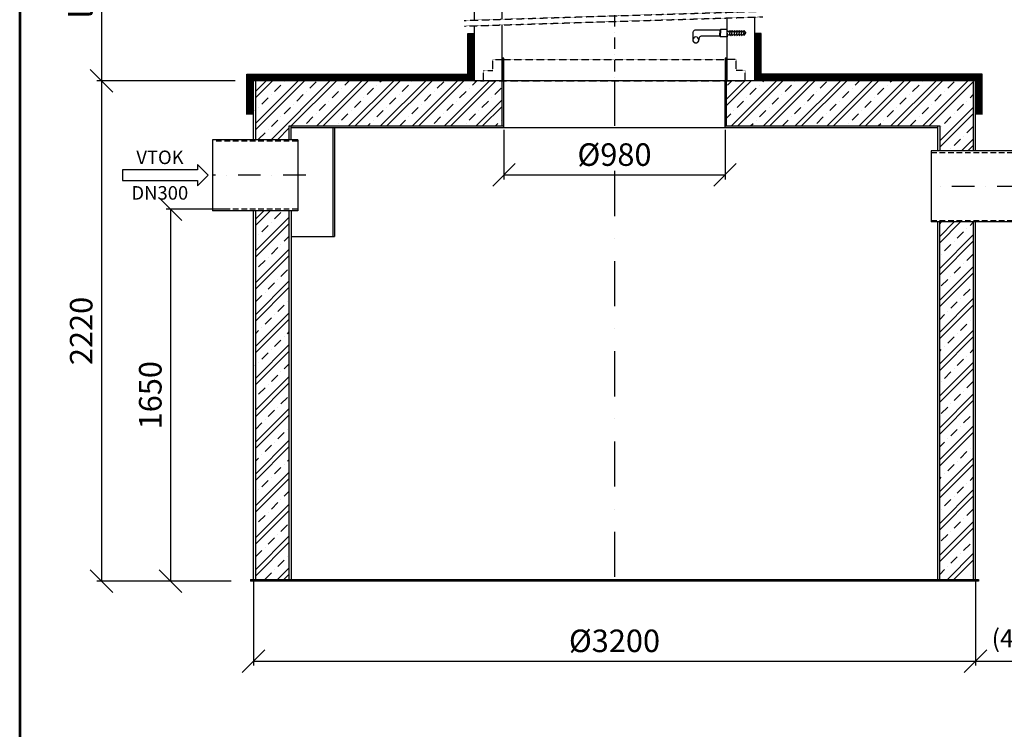
# Model space of a CAD drawing. Units: millimetres. Extents: x 949 to 9611, y 1441 to 13692.
# Drawn here: x 949 to 5314, y 7566 to 10715 of the extents above; entities that cross this region are included whole.
import ezdxf
from ezdxf.enums import TextEntityAlignment as Align

# ---------------------------------------------------------------- set-up
doc = ezdxf.new("R2010")
doc.units = ezdxf.units.MM
for name, pattern in [('DASHDOT', [1, 0.5, -0.25, 0, -0.25]), ('DASHED', [0.75, 0.5, -0.25]), ('ČÁRKOVANÁX2', [1.5, 1, -0.5])]:
    doc.linetypes.add(name, pattern=pattern)
for name, color, linetype in [('AS-Koty', 7, 'Continuous'), ('AS-Nevid', 241, 'DASHED'), ('AS-Obrys', 7, 'Continuous'), ('AS-Osy', 4, 'DASHDOT'), ('AS-Ramecek', 9, 'Continuous'), ('AS-Srafy', 4, 'Continuous'), ('AS-Text', 7, 'Continuous')]:
    doc.layers.add(name, color=color, linetype=linetype)
doc.layers.add('SRAFY', color=9, linetype='Continuous', lineweight=0)
doc.styles.add('Arial', font='ARIAL.TTF')
doc.styles.add('Castelar', font='CASTELAR.TTF')
doc.styles.add('Romans', font='romans.shx')
doc.dimstyles.new('K25', dxfattribs={"dimtxt": 50, "dimasz": 50, "dimexe": 20, "dimexo": 10, "dimgap": 20, "dimtad": 1, "dimdec": 0, "dimzin": 0, "dimtxsty": 'Romans', "dimblk": 'OBLIQUE', "dimcen": -40, "dimclrd": 4, "dimclre": 4, "dimclrt": 7, "dimadec": 0, "dimazin": 0, "dimtfac": 1, "dimtdec": 0, "dimtofl": 0, "dimtmove": 2, "dimatfit": 3, "dimfxl": 0, "dimtolj": 1, "dimarcsym": 0})

# ---------------------------------------------------------------- blocks, each defined once
blk = doc.blocks.new('_OBLIQUE')
at = {"color": 0, "linetype": 'ByBlock'}
blk.add_line((-0.5, -0.5), (0.5, 0.5), dxfattribs=at)
blk = doc.blocks.new('*D5')
at = {"layer": 'AS-Koty', "color": 4, "lineweight": -2}
for p, q in [((1904.6, 10443.5), (1291.5, 10443.5)), ((1311.5, 10443.5), (1311.5, 8223.5)), ((1886.6, 8223.5), (1291.5, 8223.5))]:
    blk.add_line(p, q, dxfattribs=at)
at = {"layer": 'DEFPOINTS', "color": 0}
for p in [(1914.6, 10443.5), (1311.5, 8223.5), (1896.6, 8223.5)]:
    blk.add_point(p, dxfattribs=at)
at = {"layer": 'AS-Koty', "color": 4, "lineweight": -2, "xscale": 100, "yscale": 100, "zscale": 100}
for p, rotation in [((1311.5, 10443.5), 90), ((1311.5, 8223.5), 270)]:
    blk.add_blockref('_OBLIQUE', p, dxfattribs=dict(at, rotation=rotation))
at = {"layer": 'AS-Koty', "color": 7, "insert": (1221.5, 9333.5), "char_height": 100, "attachment_point": 5, "rotation": 90, "style": 'Romans'}
blk.add_mtext('\\A1;2220', dxfattribs=at)
blk = doc.blocks.new('*D6')
at = {"layer": 'AS-Koty', "color": 4, "lineweight": -2}
for p, q in [((1985.7, 8221.5), (1985.7, 7848.7)), ((5185.7, 8221.5), (5185.7, 7848.7)), ((1985.7, 7868.7), (5185.7, 7868.7))]:
    blk.add_line(p, q, dxfattribs=at)
at = {"layer": 'DEFPOINTS', "color": 0}
for p in [(1985.7, 8231.5), (5185.7, 8231.5), (5185.7, 7868.7)]:
    blk.add_point(p, dxfattribs=at)
at = {"layer": 'AS-Koty', "color": 4, "lineweight": -2, "xscale": 100, "yscale": 100, "zscale": 100, "rotation": 180}
blk.add_blockref('_OBLIQUE', (1985.7, 7868.7), dxfattribs=at)
at = {"layer": 'AS-Koty', "color": 4, "lineweight": -2, "xscale": 100, "yscale": 100, "zscale": 100}
blk.add_blockref('_OBLIQUE', (5185.7, 7868.7), dxfattribs=at)
at = {"layer": 'AS-Koty', "color": 7, "insert": (3585.7, 7958.7), "char_height": 100, "attachment_point": 5, "style": 'Romans'}
blk.add_mtext('\\A1;%%C3200', dxfattribs=at)
blk = doc.blocks.new('*D7')
at = {"layer": 'AS-Koty', "color": 4, "lineweight": -2}
for p, q in [((1878.6, 9873.5), (1597.8, 9873.5)), ((1617.8, 9873.5), (1617.8, 8223.5)), ((1886.6, 8223.5), (1597.8, 8223.5))]:
    blk.add_line(p, q, dxfattribs=at)
at = {"layer": 'DEFPOINTS', "color": 0}
for p in [(1888.6, 9873.5), (1617.8, 8223.5), (1896.6, 8223.5)]:
    blk.add_point(p, dxfattribs=at)
at = {"layer": 'AS-Koty', "color": 4, "lineweight": -2, "xscale": 100, "yscale": 100, "zscale": 100}
for p, rotation in [((1617.8, 9873.5), 90), ((1617.8, 8223.5), 270)]:
    blk.add_blockref('_OBLIQUE', p, dxfattribs=dict(at, rotation=rotation))
at = {"layer": 'AS-Koty', "color": 7, "insert": (1527.8, 9048.5), "char_height": 100, "attachment_point": 5, "rotation": 90, "style": 'Romans'}
blk.add_mtext('\\A1;1650', dxfattribs=at)
blk = doc.blocks.new('ACTRIX_1')
at = {"color": 7, "linetype": 'Continuous', "ltscale": 25.4}
for p, q in [((35, 0), (28.75, 6.25)), ((28.75, 6.25), (28.75, 3.12)), ((28.75, 3.12), (0, 3.12)), ((28.75, -6.25), (35, 0)), ((0, -3.12), (28.75, -3.12)), ((28.75, -3.12), (28.75, -6.25))]:
    blk.add_line(p, q, dxfattribs=at)
at = {"layer": 'AS-Text', "linetype": 'Continuous', "ltscale": 25.4, "flags": 128}
blk.add_lwpolyline([(-15.67, -3.12), (28.75, -3.12), (28.75, -6.25), (35, 0), (28.75, 6.25), (28.75, 3.12), (-15.67, 3.12)], close=True, dxfattribs=at)
at = {"flags": 1}
blk.add_attdef('Text', (0, 0), '', height=0.125, dxfattribs=at)
blk = doc.blocks.new('*D10')
at = {"layer": 'AS-Koty', "color": 4, "lineweight": -2}
for p, q in [((5185.7, 8221.5), (5185.7, 7848.7)), ((5585.7, 8221.5), (5585.7, 7848.7)), ((5185.7, 7868.7), (5585.7, 7868.7))]:
    blk.add_line(p, q, dxfattribs=at)
at = {"layer": 'DEFPOINTS', "color": 0}
for p in [(5185.7, 8231.5), (5585.7, 8231.5), (5585.7, 7868.7)]:
    blk.add_point(p, dxfattribs=at)
at = {"layer": 'AS-Koty', "color": 4, "lineweight": -2, "xscale": 100, "yscale": 100, "zscale": 100, "rotation": 180}
blk.add_blockref('_OBLIQUE', (5185.7, 7868.7), dxfattribs=at)
at = {"layer": 'AS-Koty', "color": 4, "lineweight": -2, "xscale": 100, "yscale": 100, "zscale": 100}
blk.add_blockref('_OBLIQUE', (5585.7, 7868.7), dxfattribs=at)
at = {"layer": 'AS-Koty', "color": 7, "insert": (5385.7, 7969.5), "char_height": 80, "attachment_point": 5, "style": 'Romans'}
blk.add_mtext('\\A1;(400)', dxfattribs=at)
blk = doc.blocks.new('*D11')
at = {"layer": 'AS-Koty', "color": 4, "lineweight": -2}
for p, q in [((3095.7, 10225.5), (3095.7, 10006)), ((4075.7, 10225.5), (4075.7, 10006)), ((3095.7, 10026), (4075.7, 10026))]:
    blk.add_line(p, q, dxfattribs=at)
at = {"layer": 'DEFPOINTS', "color": 0}
for p in [(3095.7, 10235.5), (4075.7, 10235.5), (4075.7, 10026)]:
    blk.add_point(p, dxfattribs=at)
at = {"layer": 'AS-Koty', "color": 4, "lineweight": -2, "xscale": 100, "yscale": 100, "zscale": 100, "rotation": 180}
blk.add_blockref('_OBLIQUE', (3095.7, 10026), dxfattribs=at)
at = {"layer": 'AS-Koty', "color": 4, "lineweight": -2, "xscale": 100, "yscale": 100, "zscale": 100}
blk.add_blockref('_OBLIQUE', (4075.7, 10026), dxfattribs=at)
at = {"layer": 'AS-Koty', "color": 7, "insert": (3585.7, 10116), "char_height": 100, "attachment_point": 5, "style": 'Romans'}
blk.add_mtext('\\A1;%%C980', dxfattribs=at)
blk = doc.blocks.new('STUPADLO_P')
at = {"layer": 'AS-Obrys', "color": 9}
for points in [[(-1.2, 0), (-1.32, -0.12)], [(0, 0), (-1.2, 0)], [(-1.2, 0), (-1.2, -0.66)], [(0, -0.66), (0, 0)], [(-6.11, -0.59), (-6.12, -0.69)], [(-6.12, -0.66), (-6.12, -1.86)], [(-6.09, -0.5), (-6.11, -0.59)], [(-6.06, -0.41), (-6.09, -0.5)], [(-6, -0.33), (-6.06, -0.41)], [(-5.93, -0.25), (-6, -0.33)], [(-5.85, -0.2), (-5.93, -0.25)], [(-5.77, -0.15), (-5.85, -0.2)], [(-5.67, -0.13), (-5.77, -0.15)], [(-5.57, -0.12), (-5.67, -0.13)], [(-1.32, -0.12), (-5.58, -0.12)], [(-5.03, -1.66), (-5.04, -1.76)], [(-5.04, -1.74), (-5.04, -1.86)], [(-5.01, -1.57), (-5.03, -1.66)], [(-4.97, -1.48), (-5.01, -1.57)], [(-4.92, -1.4), (-4.97, -1.48)], [(-4.85, -1.33), (-4.92, -1.4)], [(-4.77, -1.28), (-4.85, -1.33)], [(-4.68, -1.23), (-4.77, -1.28)], [(-4.59, -1.21), (-4.68, -1.23)], [(-4.49, -1.2), (-4.59, -1.21)], [(-1.32, -1.2), (-4.49, -1.2)], [(-1.32, -0.12), (-1.32, -0.66)], [(-1.32, -1.2), (-1.32, -0.66)], [(-1.2, -1.32), (-1.32, -1.2)], [(-1.2, -1.32), (-1.2, -0.66)], [(0, -1.32), (-1.2, -1.32)], [(0, -0.22), (0.42, -0.48)], [(0, -0.66), (0, -1.32)], [(0, -1.09), (0.42, -0.84)], [(0.42, -0.22), (0.83, -0.48)], [(0.42, -0.48), (0.42, -0.22)], [(0.42, -0.48), (0.42, -0.66)], [(0.42, -0.84), (0.42, -0.66)], [(0.42, -1.09), (0.83, -0.84)], [(0.42, -0.84), (0.42, -1.09)], [(0.83, -0.48), (0.83, -0.22)], [(0.83, -0.22), (1.25, -0.48)], [(0.83, -0.48), (0.83, -0.66)], [(0.83, -0.84), (0.83, -0.66)], [(0.83, -0.84), (0.83, -1.09)], [(0.83, -1.09), (1.25, -0.84)], [(1.25, -0.22), (1.67, -0.48)], [(1.25, -0.48), (1.25, -0.22)], [(1.25, -0.48), (1.25, -0.66)], [(1.25, -0.84), (1.25, -0.66)], [(1.25, -0.84), (1.25, -1.09)], [(1.25, -1.09), (1.67, -0.84)], [(1.67, -0.48), (1.67, -0.22)], [(1.67, -0.22), (2.09, -0.48)], [(1.67, -0.48), (1.67, -0.66)], [(1.67, -0.84), (1.67, -0.66)], [(1.67, -0.84), (1.67, -1.09)], [(1.67, -1.09), (2.09, -0.84)], [(2.09, -0.22), (2.5, -0.48)], [(2.09, -0.48), (2.09, -0.22)], [(2.09, -0.48), (2.09, -0.66)], [(2.09, -0.84), (2.09, -0.66)], [(2.09, -0.84), (2.09, -1.09)], [(2.09, -1.09), (2.5, -0.84)], [(2.5, -0.22), (2.92, -0.48)], [(2.5, -0.48), (2.5, -0.22)], [(2.5, -0.48), (2.5, -0.66)], [(2.5, -0.84), (2.5, -0.66)], [(2.5, -1.09), (2.92, -0.84)], [(2.5, -0.84), (2.5, -1.09)], [(2.92, -0.48), (2.92, -0.22)], [(2.92, -0.22), (3.26, -0.66)], [(2.92, -0.48), (2.92, -0.66)], [(2.92, -1.09), (3.26, -0.66)], [(2.92, -0.84), (2.92, -0.66)], [(2.92, -0.84), (2.92, -1.09)], [(-6.12, -1.86), (-6.11, -1.95)], [(-6.11, -1.95), (-6.09, -2.05)], [(-6.09, -2.05), (-6.05, -2.13)], [(-6.05, -2.13), (-6, -2.2)], [(-6, -2.2), (-5.93, -2.27)], [(-5.93, -2.27), (-5.85, -2.32)], [(-5.85, -2.32), (-5.77, -2.37)], [(-5.77, -2.37), (-5.68, -2.39)], [(-5.68, -2.39), (-5.58, -2.4)], [(-5.58, -2.4), (-5.49, -2.39)], [(-5.49, -2.39), (-5.4, -2.37)], [(-5.4, -2.37), (-5.31, -2.32)], [(-5.31, -2.32), (-5.23, -2.27)], [(-5.23, -2.27), (-5.17, -2.2)], [(-5.17, -2.2), (-5.11, -2.13)], [(-5.11, -2.13), (-5.08, -2.05)], [(-5.08, -2.05), (-5.05, -1.95)], [(-5.05, -1.95), (-5.04, -1.86)]]:
    blk.add_lwpolyline(points, dxfattribs=at)
blk = doc.blocks.new('A$C0C5B29AA')
at = {"layer": 'AS-Obrys'}
blk.add_circle((139.5, -46.5), 13.4, dxfattribs=at)
at = {"layer": 'AS-Obrys', "xscale": -25, "yscale": 25, "zscale": 25}
blk.add_blockref('STUPADLO_P', (0, 0), dxfattribs=at)
blk = doc.blocks.new('A$C3A420729')
at = {"layer": 'AS-Nevid'}
for p, q in [((-175, 1191.6), (575, 1191.6)), ((600, 1091.6), (-200, 1091.6)), ((488.1, 943.5), (488.1, 745.4)), ((488.1, 943.5), (570.2, 943.5)), ((496.1, 935.5), (496.1, 753.4)), ((496.1, 935.5), (565.8, 935.5)), ((500, 935.5), (565.8, 935.5)), ((613.9, 859.1), (565.8, 935.5)), ((620, 864.4), (570.2, 943.5)), ((613.9, 753.4), (613.9, 859.1)), ((488.1, 745.4), (620, 745.4)), ((496.1, 753.4), (613.9, 753.4)), ((500, 753.4), (613.9, 753.4)), ((-540, 441.6), (-540, 491.6)), ((-540, 491.6), (-500, 491.6)), ((500, 491.6), (-500, 491.6)), ((540, 491.6), (500, 491.6)), ((540, 441.6), (540, 491.6)), ((-580, 396.6), (-580, 441.6)), ((-580, 441.6), (-540, 441.6)), ((580, 441.6), (540, 441.6)), ((580, 396.6), (580, 441.6)), ((-620, 396.6), (-580, 396.6)), ((620, 396.6), (580, 396.6)), ((-665.8, 267.7), (657.1, 308.6)), ((-665, 242.7), (657.9, 283.6)), ((-540, 45), (-540, 95)), ((-540, 95), (-500, 95)), ((-500, 95), (500, 95)), ((540, 95), (500, 95)), ((540, 45), (540, 95)), ((-580, 45), (-540, 45)), ((-580, 0), (-580, 45)), ((580, 45), (540, 45)), ((580, 0), (580, 45)), ((-580, 0), (580, 0)), ((-620, 0), (-580, 0)), ((620, 0), (580, 0))]:
    blk.add_line(p, q, dxfattribs=at)
at = {"layer": 'AS-Nevid', "const_width": 11.2}
blk.add_lwpolyline([(531.4, 877.3, -1), (520.3, 877.3, -1)], format="xyb", close=True, dxfattribs=at)
at = {"layer": 'AS-Nevid'}
blk.add_circle((525.8, 877.3), 11.2, dxfattribs=at)
at = {"layer": 'AS-Obrys', "color": 3}
for p, q in [((200, 1306.6), (-175, 1306.6)), ((-175, 1306.6), (-175, 1191.6)), ((-175, 1306.6), (-129.9, 1306.6)), ((-173.4, 1302.1), (-175, 1302.1)), ((-155.2, 1304.1), (-171.8, 1304.1)), ((-155.2, 1304.1), (-129.9, 1304.1)), ((-126.5, 1301.3), (-126.5, 1290.5)), ((-126.5, 1290.5), (-108.7, 1290.5)), ((-124, 1301.5), (-124, 1293)), ((-124, 1293), (-106.1, 1293)), ((-106.1, 1293), (-112.5, 1191.6)), ((-108.7, 1290.5), (-106.2, 1290.5)), ((200, 1306.6), (575, 1306.6)), ((524, 1293), (506.1, 1293)), ((506.1, 1293), (512.5, 1191.6)), ((508.7, 1290.5), (506.2, 1290.5)), ((526.5, 1290.5), (508.7, 1290.5)), ((524, 1301.5), (524, 1293)), ((526.5, 1301.3), (526.5, 1290.5)), ((575, 1306.6), (529.9, 1306.6)), ((555.2, 1304.1), (529.9, 1304.1)), ((555.2, 1304.1), (571.8, 1304.1)), ((573.4, 1302.1), (575, 1302.1)), ((575, 1306.6), (575, 1191.6))]:
    blk.add_line(p, q, dxfattribs=at)
at = {"layer": 'AS-Obrys'}
for p, q in [((-124, 1301.5), (-121, 1295.2)), ((-121, 1295.2), (-120.4, 1293.9)), ((-117.9, 1294.1), (-116, 1299.4)), ((-112.3, 1301.1), (-97.6, 1301.1)), ((-93.7, 1290.4), (-106.2, 1290.5)), ((-106.1, 1293), (-93.7, 1293)), ((-93.9, 1298), (-90.6, 1284.9)), ((-88.1, 1298.6), (-88.1, 1284.8)), ((-82.8, 1300.3), (-85.7, 1300.3)), ((-83, 1280.5), (-56.2, 1280.2)), ((-82.1, 1279.2), (-56, 1275.5)), ((-56.2, 1306.6), (-56.2, 1299.1)), ((-56, 1275.5), (-32.1, 1285.9)), ((-56, 1275.5), (-53.2, 1255.7)), ((-56, 1275.5), (-50, 1274.6)), ((-50, 1274.6), (-27.7, 1272)), ((-33.8, 1255.7), (-30.8, 1272.4)), ((-28.1, 1282.5), (-27.7, 1272)), ((-27.7, 1272), (-3.2, 1269.2)), ((-25.5, 1306.6), (-22.4, 1277.7)), ((-19.8, 1275.6), (-1.7, 1273.7)), ((-3.2, 1269.2), (98.1, 1263.1)), ((-1.7, 1273.7), (95.4, 1267.6)), ((95.4, 1267.6), (196.3, 1263.6)), ((196.3, 1263.6), (196.3, 1267)), ((196.3, 1267), (200, 1267)), ((203.7, 1267), (200, 1267)), ((304.6, 1267.6), (203.7, 1263.6)), ((203.7, 1263.6), (203.7, 1267)), ((403.2, 1269.2), (301.9, 1263.1)), ((401.7, 1273.7), (304.6, 1267.6)), ((419.8, 1275.6), (401.7, 1273.7)), ((427.7, 1272), (403.2, 1269.2)), ((425.5, 1306.6), (422.4, 1277.7)), ((428.1, 1282.5), (427.7, 1272)), ((450, 1274.6), (427.7, 1272)), ((433.8, 1255.7), (430.8, 1272.4)), ((456, 1275.5), (432.1, 1285.9)), ((456, 1275.5), (450, 1274.6)), ((456, 1275.5), (453.2, 1255.7)), ((482.1, 1279.2), (456, 1275.5)), ((456.2, 1306.6), (456.2, 1299.1)), ((483, 1280.5), (456.2, 1280.2)), ((482.8, 1300.3), (485.7, 1300.3)), ((488.1, 1298.6), (488.1, 1284.8)), ((493.9, 1298), (490.6, 1284.9)), ((506.1, 1293), (493.7, 1293)), ((493.7, 1290.4), (506.2, 1290.5)), ((512.3, 1301.1), (497.6, 1301.1)), ((517.9, 1294.1), (516, 1299.4)), ((521, 1295.2), (520.4, 1293.9)), ((524, 1301.5), (521, 1295.2)), ((-53.2, 1255.7), (-33.8, 1255.7)), ((453.2, 1255.7), (433.8, 1255.7))]:
    blk.add_line(p, q, dxfattribs=at)
at = {"layer": 'AS-Obrys', "color": 3}
for points in [[(-100, 1191.6), (-200, 1191.6), (-200, 1091.6), (-224, 1091.6), (-620, 491.6), (-620, 396.6)], [(-100, 1191.6), (-100, 1091.6), (-500, 491.6), (-500, 491.6)], [(500, 1191.6), (500, 943.5)], [(620, 396.6), (620, 1091.6), (600, 1091.6), (600, 1191.6), (500, 1191.6)], [(500, 745.4), (500, 491.6)], [(-500, 491.6), (-500, 272.8)], [(500, 303.7), (500, 491.6)], [(-620, 269.1), (-620, 396.6)], [(620, 396.6), (620, 307.4)], [(500, 0), (500, 278.7)], [(620, 282.4), (620, 0)], [(-620, 0), (-620, 244.1)], [(-500, 247.8), (-500, 0)]]:
    blk.add_lwpolyline(points, dxfattribs=at)
at = {"layer": 'AS-Obrys', "color": 9}
for points in [[(397.8, 612.2), (397.3, 609.9)], [(398.7, 614.5), (397.8, 612.2)], [(400.2, 616.5), (398.7, 614.5)], [(401.9, 618.3), (400.2, 616.5)], [(403.8, 619.7), (401.9, 618.3)], [(405.9, 620.8), (403.8, 619.7)], [(408.3, 621.5), (405.9, 620.8)], [(410.8, 621.6), (408.3, 621.5)], [(467.1, 621.6), (410.7, 621.6)], [(470.2, 624.6), (467.1, 621.6)], [(467.1, 621.6), (467.1, 608.2)], [(500.2, 624.6), (470.2, 624.6)], [(470.2, 624.6), (470.2, 608.2)], [(500.2, 608.2), (500.2, 624.6)], [(500.2, 619.1), (510.6, 612.6)], [(510.6, 619.1), (521, 612.6)], [(510.6, 612.6), (510.6, 619.1)], [(510.6, 612.6), (510.6, 608.2)], [(521, 612.6), (521, 619.1)], [(521, 619.1), (531.4, 612.6)], [(521, 612.6), (521, 608.2)], [(531.4, 619.1), (541.8, 612.6)], [(531.4, 612.6), (531.4, 619.1)], [(531.4, 612.6), (531.4, 608.2)], [(541.8, 612.6), (541.8, 619.1)], [(541.8, 619.1), (552.4, 612.6)], [(541.8, 612.6), (541.8, 608.2)], [(552.4, 619.1), (562.8, 612.6)], [(552.4, 612.6), (552.4, 619.1)], [(552.4, 612.6), (552.4, 608.2)], [(562.8, 619.1), (573.2, 612.6)], [(562.8, 612.6), (562.8, 619.1)], [(562.8, 612.6), (562.8, 608.2)], [(573.2, 612.6), (573.2, 619.1)], [(573.2, 619.1), (581.6, 608.2)], [(573.2, 612.6), (573.2, 608.2)], [(397.3, 609.9), (397.1, 607.4)], [(397.1, 608.2), (397.1, 578.1)], [(397.1, 578.1), (397.3, 575.9)], [(397.3, 575.9), (397.9, 573.5)], [(397.9, 573.5), (398.8, 571.4)], [(398.8, 571.4), (400.2, 569.5)], [(400.2, 569.5), (401.9, 567.8)], [(401.9, 567.8), (403.8, 566.5)], [(417.3, 566.5), (419.3, 567.8)], [(419.3, 567.8), (420.8, 569.5)], [(420.8, 569.5), (422.3, 571.4)], [(422.3, 571.4), (423.2, 573.5)], [(423.2, 573.5), (423.9, 575.9)], [(423.9, 575.9), (424, 578.1)], [(424.3, 583.1), (424, 580.6)], [(424, 581.1), (424, 578.1)], [(424.8, 585.5), (424.3, 583.1)], [(425.8, 587.6), (424.8, 585.5)], [(427.2, 589.7), (425.8, 587.6)], [(428.9, 591.4), (427.2, 589.7)], [(430.9, 592.7), (428.9, 591.4)], [(433.1, 593.8), (430.9, 592.7)], [(435.3, 594.4), (433.1, 593.8)], [(437.8, 594.7), (435.3, 594.4)], [(467.1, 594.7), (437.8, 594.7)], [(467.1, 594.7), (467.1, 608.2)], [(470.2, 591.7), (467.1, 594.7)], [(470.2, 591.7), (470.2, 608.2)], [(500.2, 591.7), (470.2, 591.7)], [(500.2, 608.2), (500.2, 591.7)], [(500.2, 597.3), (510.6, 603.7)], [(510.6, 603.7), (510.6, 608.2)], [(510.6, 597.3), (521, 603.7)], [(510.6, 603.7), (510.6, 597.3)], [(521, 603.7), (521, 608.2)], [(521, 603.7), (521, 597.3)], [(521, 597.3), (531.4, 603.7)], [(531.4, 603.7), (531.4, 608.2)], [(531.4, 603.7), (531.4, 597.3)], [(531.4, 597.3), (541.8, 603.7)], [(541.8, 603.7), (541.8, 608.2)], [(541.8, 603.7), (541.8, 597.3)], [(541.8, 597.3), (552.4, 603.7)], [(552.4, 603.7), (552.4, 608.2)], [(552.4, 603.7), (552.4, 597.3)], [(552.4, 597.3), (562.8, 603.7)], [(562.8, 603.7), (562.8, 608.2)], [(562.8, 597.3), (573.2, 603.7)], [(562.8, 603.7), (562.8, 597.3)], [(573.2, 597.3), (581.6, 608.2)], [(573.2, 603.7), (573.2, 608.2)], [(573.2, 603.7), (573.2, 597.3)], [(403.8, 566.5), (405.9, 565.5)], [(405.9, 565.5), (408.2, 564.8)], [(408.2, 564.8), (410.6, 564.7)], [(410.6, 564.7), (412.9, 564.8)], [(412.9, 564.8), (415.2, 565.5)], [(415.2, 565.5), (417.3, 566.5)]]:
    blk.add_lwpolyline(points, dxfattribs=at)
at = {"layer": 'AS-Obrys'}
blk.add_circle((410.6, 578.1), 13.4, dxfattribs=at)
at = {"layer": 'AS-Obrys', "color": 3}
for centre, radius, start, end in [((-171.8, 1302.4), 1.7, 90, 188.2702), ((-129.9, 1300.6), 5.94, 8.3412, 90), ((-129.9, 1300.6), 3.44, 10.9688, 90), ((529.9, 1300.6), 5.94, 90, 171.6588), ((529.9, 1300.6), 3.44, 90, 169.0312), ((571.8, 1302.4), 1.7, 351.7298, 90)]:
    blk.add_arc(centre, radius, start, end, dxfattribs=at)
at = {"layer": 'AS-Obrys'}
for centre, radius, start, end in [((-119.2, 1294.5), 1.3, 206.5569, 343.8356), ((-113.2, 1298.3), 2.95, 70.9673, 159.4507), ((-97.6, 1297.3), 3.79, 11.0351, 90), ((-93.7, 1291.7), 1.32, 270, 90), ((-83.2, 1286.8), 7.62, 194.0314, 278.5696), ((-85.7, 1297.7), 2.57, 90, 160.0199), ((-83.7, 1284.8), 4.4, 180, 278.7597), ((-73, 1316), 18.5, 238.1416, 301.8584), ((-62.4, 1299.1), 1.42, 0, 121.8584), ((-58.6, 1299.1), 2.42, 180, 0), ((-55.9, 1309.2), 29, 269.4835, 320.713), ((-45.2, 1300.5), 15.2, 320.713, 23.5104), ((-31, 1283.2), 2.96, 345.0247, 113.7233), ((-20.1, 1277.9), 2.34, 186.0667, 277.4725), ((420.1, 1277.9), 2.34, 262.5275, 353.9333), ((431, 1283.2), 2.96, 66.2767, 194.9753), ((445.2, 1300.5), 15.2, 156.4896, 219.287), ((455.9, 1309.2), 29, 219.287, 270.5165), ((458.6, 1299.1), 2.42, 180, 0), ((462.4, 1299.1), 1.42, 58.1416, 180), ((473, 1316), 18.5, 238.1416, 301.8584), ((483.2, 1286.8), 7.62, 261.4304, 345.9686), ((483.7, 1284.8), 4.4, 261.2403, 0), ((485.7, 1297.7), 2.57, 19.9801, 90), ((493.7, 1291.7), 1.32, 90, 270), ((497.6, 1297.3), 3.79, 90, 168.9649), ((513.2, 1298.3), 2.95, 20.5493, 109.0327), ((519.2, 1294.5), 1.3, 196.1644, 333.4431), ((232.9, 3485.8), 2226.8, 266.5293, 269.1529), ((167.1, 3485.8), 2226.8, 270.8471, 273.4707)]:
    blk.add_arc(centre, radius, start, end, dxfattribs=at)
at = {"layer": 'AS-Osy', "linetype": 'DASHDOT', "ltscale": 100}
for p, q in [((200, 1306.6), (200, 1091.6)), ((200, 1091.6), (0, 491.6)), ((0, 491.6), (0, 0))]:
    blk.add_line(p, q, dxfattribs=at)
at = {"layer": 'AS-Obrys', "xscale": -1}
for p in [(500.2, 374.6), (500.2, 228.1)]:
    blk.add_blockref('A$C0C5B29AA', p, dxfattribs=at)
blk = doc.blocks.new('*D16')
at = {"layer": 'AS-Koty', "color": 4, "lineweight": -2}
for p, q in [((1511.5, 11750), (1291.5, 11750)), ((1311.5, 11750), (1311.5, 10443.5)), ((1342.8, 10443.5), (1291.5, 10443.5))]:
    blk.add_line(p, q, dxfattribs=at)
at = {"layer": 'DEFPOINTS', "color": 0}
for p in [(1521.5, 11750), (1311.5, 10443.5), (1352.8, 10443.5)]:
    blk.add_point(p, dxfattribs=at)
at = {"layer": 'AS-Koty', "color": 4, "lineweight": -2, "xscale": 100, "yscale": 100, "zscale": 100}
for p, rotation in [((1311.5, 11750), 90), ((1311.5, 10443.5), 270)]:
    blk.add_blockref('_OBLIQUE', p, dxfattribs=dict(at, rotation=rotation))
at = {"layer": 'AS-Koty', "color": 7, "insert": (1221.5, 11096.8), "char_height": 100, "attachment_point": 5, "rotation": 90, "style": 'Romans'}
blk.add_mtext('\\A1;lib. hloubka', dxfattribs=at)
blk = doc.blocks.new('ram_olk')
at = {"layer": 'AS-Ramecek', "lineweight": 53}
blk.add_line((-5775, 8167.5), (-5775, 0), dxfattribs=at)
at = {"style": 'Arial'}
blk.add_attdef('PLATNOST', (-2239.5, 58.9), '', height=48, dxfattribs=at)
at = {"layer": 'AS-Ramecek', "style": 'Arial', "flags": 4}
for tag, p in [('TYP', (-1670.1, 941.6)), ('PRUTOK', (-1670.1, 765.6)), ('ROZMER', (-1670.1, 589.6)), ('VYSKA', (-1670.1, 413.6)), ('HMOTNOST', (-1670.1, 237.6))]:
    blk.add_attdef(tag, text='', height=55, dxfattribs=at).set_placement(p, align=Align.MIDDLE_LEFT)
at = {"layer": 'SRAFY', "color": 156}
for tag, height, style, p in [('NÁZEV_VÝROBKU', 90, 'Arial', (-461.5, 7777.3)), ('TYP_VÝROBKU', 75, 'Castelar', (-461.5, 7586))]:
    blk.add_attdef(tag, text='', height=height, dxfattribs=dict(at, style=style)).set_placement(p, align=Align.RIGHT)

msp = doc.modelspace()

# ---------------------------------------------------------------- hatches: boundary and pattern name
at = {"layer": 'AS-Srafy'}
h = msp.add_hatch(dxfattribs=at)
h.set_pattern_fill('ZELEZOBETON', color=256, scale=20, style=0)
h.set_pattern_definition([(45, (0, 340.94), (-70.7107, 70.7107), []), (45, (28.28, 340.94), (-70.7107, 70.7107), []), (45, (84.85, 340.94), (-42.4264, 98.99495), [40, -20, 0, -20])])
h.paths.add_polyline_path([(3087.7, 10443.5), (1993.7, 10443.5), (1993.7, 10182.1), (2143.7, 10182.1), (2143.7, 10243.5), (3087.7, 10243.5)])
h.paths.add_polyline_path([(2143.7, 9867.1), (1993.7, 9867.1), (1993.7, 8231.5), (2143.7, 8231.5)])
h.paths.add_polyline_path([(5177.7, 9817.1), (5027.7, 9817.1), (5027.7, 8231.5), (5177.7, 8231.5)])
h.paths.add_polyline_path([(5177.7, 10443.5), (4081.7, 10443.5), (4081.7, 10243.5), (5027.7, 10243.5), (5027.7, 10132.1), (5177.7, 10132.1)])

# ---------------------------------------------------------------- linework, layer by layer
at = {"layer": 'AS-Nevid', "ltscale": 50}
for p, q in [((2181.7, 10175.6), (1803.4, 10175.6)), ((4989.7, 10125.6), (5781.7, 10125.6)), ((2181.7, 9873.5), (1803.4, 9873.5)), ((4989.7, 9823.5), (5781.7, 9823.5))]:
    msp.add_line(p, q, dxfattribs=at)
at = {"layer": 'AS-Obrys'}
for p, q in [((2935.7, 10473.3), (2935.7, 10653.3)), ((2935.7, 10653.3), (2965.7, 10653.3)), ((4235.7, 10653.3), (4205.7, 10653.3)), ((4235.7, 10473.3), (4235.7, 10653.3)), ((1955.7, 10473.5), (2965.7, 10473.5)), ((1955.7, 10293.5), (1955.7, 10473.5)), ((1985.7, 10182.1), (1985.7, 10443.5)), ((5185.7, 10443.5), (1985.7, 10443.5)), ((5185.7, 10443.5), (1985.7, 10443.5)), ((5185.7, 10443.5), (1985.7, 10443.5)), ((1993.7, 10443.5), (1993.7, 10182.1)), ((3087.7, 10243.5), (3087.7, 10443.5)), ((3095.7, 10235.5), (3095.7, 10443.5)), ((4075.7, 10235.5), (4075.7, 10443.5)), ((4081.7, 10243.5), (4081.7, 10443.5)), ((5215.7, 10473.5), (4205.7, 10473.5)), ((5177.7, 10132.1), (5177.7, 10443.5)), ((5185.7, 10132.1), (5185.7, 10443.5)), ((5215.7, 10293.5), (5215.7, 10473.5)), ((2143.7, 10182.1), (2143.7, 10243.5)), ((2143.7, 10243.5), (3095.7, 10243.5)), ((2151.7, 10182.1), (2151.7, 10243.5)), ((2151.7, 10235.5), (5019.7, 10235.5)), ((2337.9, 9752.1), (2337.9, 10235.5)), ((2343.8, 10235.5), (2343.8, 9752.1)), ((4075.7, 10243.5), (5027.7, 10243.5)), ((5019.7, 10132.1), (5019.7, 10243.5)), ((5027.7, 10243.5), (5027.7, 10132.1)), ((1803.4, 10182.1), (1803.4, 9867.1)), ((2181.7, 10182.1), (1803.4, 10182.1)), ((2181.7, 10182.1), (2181.7, 9867.1)), ((5781.7, 10132.1), (4989.7, 10132.1)), ((4989.7, 10132.1), (4989.7, 9817.1)), ((2181.7, 9867.1), (1803.4, 9867.1)), ((1985.7, 8231.5), (1985.7, 9867.1)), ((1993.7, 9867.1), (1993.7, 8231.5)), ((2143.7, 8231.5), (2143.7, 9867.1)), ((2151.7, 9867.1), (2151.7, 8231.5)), ((5781.7, 9817.1), (4989.7, 9817.1)), ((5019.7, 8231.5), (5019.7, 9817.1)), ((5027.7, 8231.5), (5027.7, 9817.1)), ((5177.7, 8231.5), (5177.7, 9817.1)), ((5185.7, 8231.5), (5185.7, 9817.1)), ((2151.7, 9752.1), (2343.8, 9752.1)), ((1971.7, 8231.5), (5199.7, 8231.5)), ((1971.7, 8231.5), (1971.7, 8223.5)), ((5199.7, 8223.5), (1971.7, 8223.5)), ((5199.7, 8231.5), (5199.7, 8223.5))]:
    msp.add_line(p, q, dxfattribs=at)
at = {"layer": 'AS-Obrys', "linetype": 'ČÁRKOVANÁX2', "ltscale": 80, "const_width": 30}
for points in [[(2950.7, 10473.3), (2950.7, 10638.3), (2965.7, 10638.3)], [(4220.7, 10473.3), (4220.7, 10638.3), (4205.7, 10638.3)]]:
    msp.add_lwpolyline(points, dxfattribs=at)
at = {"layer": 'AS-Obrys'}
for points in [[(3087.7, 10443.5), (3095.7, 10443.5), (3095.7, 10543.5), (3087.7, 10543.5)], [(4075.7, 10443.5), (4083.7, 10443.5), (4083.7, 10543.5), (4075.7, 10543.5)]]:
    msp.add_lwpolyline(points, close=True, dxfattribs=at)
at = {"layer": 'AS-Obrys', "linetype": 'ČÁRKOVANÁX2', "ltscale": 120, "const_width": 30}
for points in [[(1970.7, 10293.5), (1970.7, 10458.5), (2965.7, 10458.5)], [(5200.7, 10293.5), (5200.7, 10458.5), (4205.7, 10458.5)]]:
    msp.add_lwpolyline(points, dxfattribs=at)
at = {"layer": 'AS-Osy', "ltscale": 400}
msp.add_line((3585.7, 10443.5), (3585.7, 8223.5), dxfattribs=at)
at = {"layer": 'AS-Osy', "ltscale": 200}
for p, q in [((2216.8, 10024.6), (1803.4, 10024.6)), ((5781.7, 9974.6), (4989.7, 9974.6))]:
    msp.add_line(p, q, dxfattribs=at)

# ---------------------------------------------------------------- block references
at = {"layer": 'AS-Obrys'}
msp.add_blockref('A$C3A420729', (3585.7, 10443.5), dxfattribs=at)
at = {"layer": 'AS-Obrys', "color": 7, "linetype": 'Continuous', "ltscale": 25.4, "xscale": 7.5, "yscale": 7.5, "zscale": 7.5}
msp.add_blockref('ACTRIX_1', (1521.4, 10024.6), dxfattribs=at)
at = {"layer": 'AS-Ramecek', "xscale": 1.5, "yscale": 1.5, "zscale": 1.5}
msp.add_blockref('ram_olk', (9611.3, 1440.5), dxfattribs=at)

# ---------------------------------------------------------------- texts
at = {"layer": 'AS-Text', "linetype": 'Continuous', "style": 'Romans'}
for s, p in [('VTOK', (1570.7, 10073.8)), ('DN300', (1570, 9916.1))]:
    msp.add_text(s, height=60, dxfattribs=at).set_placement(p, align=Align.CENTER)

# ---------------------------------------------------------------- dimensions: what is measured, and where the dimension line sits
at = {"layer": 'AS-Koty'}
for base, p1, p2, text, picture, middle in [((1311.5, 10443.5), (1521.5, 11750), (1352.8, 10443.5), 'lib. hloubka', '*D16', (1221.5, 11096.8)), ((1311.5, 8223.5), (1914.6, 10443.5), (1896.6, 8223.5), '2220', '*D5', (1221.5, 9333.5))]:
    dim = msp.add_linear_dim(base=base, p1=p1, p2=p2, angle=90, text=text, dimstyle='K25', override={"dimtxt": 100, "dimasz": 100, "dimgap": 40}, dxfattribs=at)
    dim.commit()
    dim.dimension.update_dxf_attribs({"geometry": picture, "text_midpoint": middle})
for base, p1, p2, text, override, picture, middle in [((4075.7, 10026), (3095.7, 10235.5), (4075.7, 10235.5), '%%C980', {"dimtxt": 100, "dimasz": 100, "dimgap": 40}, '*D11', (3585.7, 10116)), ((5185.7, 7868.7), (1985.7, 8231.5), (5185.7, 8231.5), '%%C3200', {"dimtxt": 100, "dimasz": 100, "dimgap": 40}, '*D6', (3585.7, 7958.7)), ((5585.7, 7868.7), (5185.7, 8231.5), (5585.7, 8231.5), '(400)', {"dimtxt": 80, "dimasz": 100, "dimgap": 40}, '*D10', (5385.7, 7969.5))]:
    dim = msp.add_linear_dim(base=base, p1=p1, p2=p2, text=text, dimstyle='K25', override=override, dxfattribs=at)
    dim.commit()
    dim.dimension.update_dxf_attribs({"geometry": picture, "text_midpoint": middle})
dim = msp.add_linear_dim(base=(1617.8, 8223.5), p1=(1888.6, 9873.5), p2=(1896.6, 8223.5), angle=90, dimstyle='K25', override={"dimtxt": 100, "dimasz": 100, "dimgap": 40}, dxfattribs=at)
dim.commit()
dim.dimension.update_dxf_attribs({"geometry": '*D7', "text_midpoint": (1527.8, 9048.5)})

doc.saveas('drawing.dxf')
